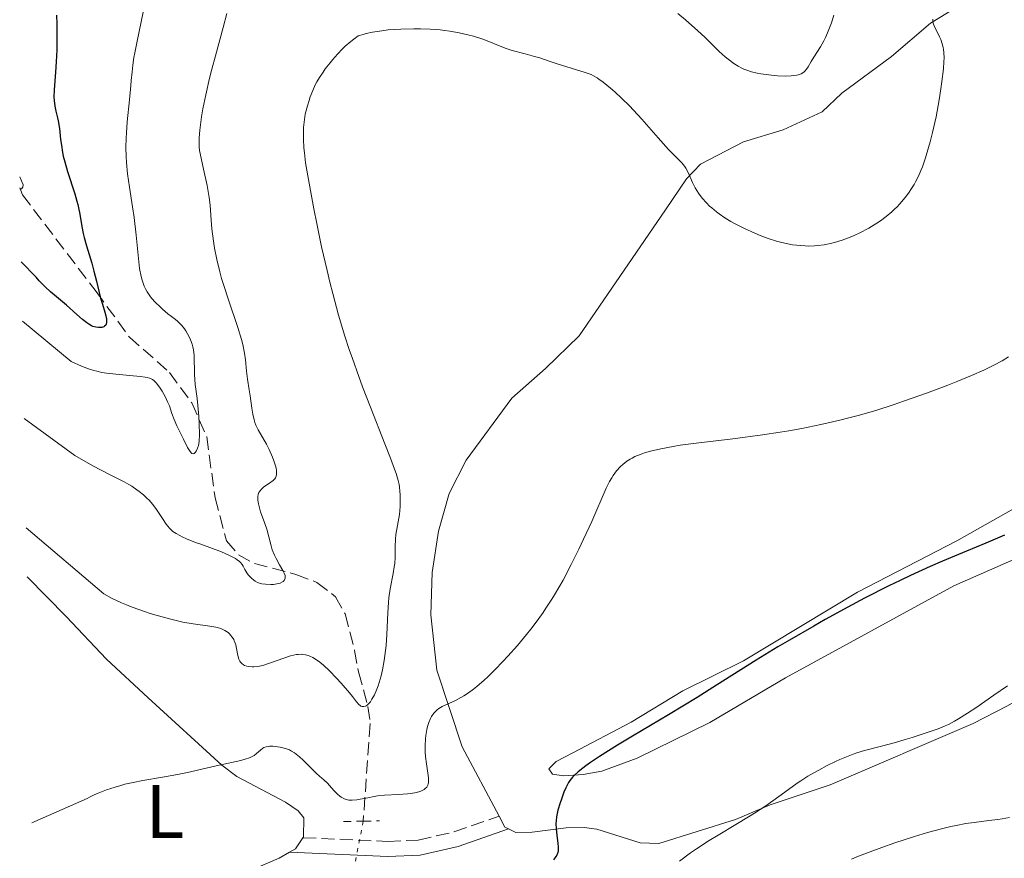
# Model space of a CAD drawing. Units: metres. Extents: x 632681 to 636171, y 4657973 to 4660348.
# Drawn here: x 632716 to 632846, y 4658323 to 4658434 of the extents above; entities that cross this region are included whole.
import ezdxf
from ezdxf.enums import TextEntityAlignment as Align

# ---------------------------------------------------------------- set-up
doc = ezdxf.new("R2010")
doc.units = ezdxf.units.M
doc.header["$MEASUREMENT"] = 0
for name, pattern in [('DGN Style 2', [1.7399219301090239, 1.043953158065414, -0.6959687720436097]), ('DGN Style 3', [2.435890702152634, 1.739921930109024, -0.6959687720436097]), ('DGN Style 5', [1.217945351076317, 0.5219765790327072, -0.6959687720436097])]:
    doc.linetypes.add(name, pattern=pattern)
for name, color, linetype, lineweight in [('Barranco lineal', 142, 'DGN Style 3', 13), ('Barranco lineal no visto', 142, 'DGN Style 5', 0), ('Camino', 7, 'DGN Style 3', 0), ('Curva de nivel directora', 30, 'Continuous', 30), ('Curva de nivel intermedia', 30, 'Continuous', 0), ('Etiqueta de uso rústico', 92, 'Continuous', 0), ('Línea de cambio de uso (parcela vista)', 92, 'Continuous', 0), ('Margen derecho', 7, 'Continuous', 0), ('Pontón-alcantarilla (pasos de agua)', 1, 'DGN Style 2', 0)]:
    doc.layers.add(name, color=color, linetype=linetype, lineweight=lineweight)
doc.styles.add('Style-Arial', font='arial.ttf')

msp = doc.modelspace()

# ---------------------------------------------------------------- linework, layer by layer
at = {"layer": 'Barranco lineal', "color": 142, "linetype": 'DGN Style 3', "lineweight": 13}
msp.add_polyline3d([(632715.6500000004, 4658411.939999999, 519.9199999999983), (632716, 4658411.02, 522.1399999999994), (632725.7400000002, 4658398.24, 524.5399999999936), (632730.1399999997, 4658392.199999999, 526.6600000000036), (632735.4600000001, 4658387.529999999, 529.1600000000036), (632738.3899999997, 4658383.51, 530.3699999999953), (632740.3799999999, 4658379.029999999, 531.5099999999948), (632741.4699999997, 4658370.949999999, 534.4799999999959), (632743, 4658365.25, 534.7899999999936), (632744.5700000003, 4658363.42, 535.570000000007), (632746.7000000002, 4658362.26, 536.3800000000047), (632752.1699999999, 4658360.810000001, 537.1000000000058), (632754.9500000002, 4658359.77, 537.3500000000058), (632757.4199999999, 4658357.880000001, 537.6100000000006), (632758.7000000002, 4658355.59, 537.8399999999965), (632759.9299999997, 4658350.77, 538.3899999999994), (632760.4600000001, 4658347.92, 539.0099999999948), (632761.7100000001, 4658343.359999999, 540.779999999999), (632762.0099999999, 4658341.09, 541.7100000000064), (632761.0800000001, 4658328.189999999, 546.820000000007)], dxfattribs=at)
at = {"layer": 'Barranco lineal no visto', "color": 142, "linetype": 'DGN Style 5', "lineweight": 0, "extrusion": (0.06545303028627648, 0.33381045446001, 0.9403650787431154), "elevation": 1596928.990693351, "flags": 128}
msp.add_lwpolyline([(275392.5584757666, -4412979.169058341), (275392.5584757667, -4412970.87901009)], dxfattribs=at)
at = {"layer": 'Camino', "color": 7, "linetype": 'DGN Style 3', "lineweight": 0}
msp.add_polyline3d([(632753.11, 4658326.010000004, 547.4299999999931), (632764.3199999994, 4658325.52, 548.2799999999991), (632768.3599999984, 4658325.7, 548.1399999999995), (632773.0799999969, 4658326.770000001, 548.4700000000012), (632779.0499999992, 4658328.840000001, 548.6699999999984)], dxfattribs=at)
at = {"layer": 'Curva de nivel directora', "color": 30, "linetype": 'Continuous', "lineweight": 30, "flags": 128}
for points, elevation in [([(632720.4899999998, 4658434.790000001), (632720.5299999999, 4658433.630000001), (632720.55, 4658431.880000004), (632720.5299999999, 4658430.190000001), (632720.4999999986, 4658429.380000002), (632720.4599999984, 4658428.619999999), (632720.3499999989, 4658427.220000003), (632720.17, 4658424.880000002), (632720.1499999999, 4658423.930000001), (632720.17, 4658423.51), (632720.2599999995, 4658422.75), (632720.4000000004, 4658422.080000001), (632720.6199999994, 4658421.220000001), (632720.7200000001, 4658420.789999999), (632720.8799999986, 4658419.770000001), (632721.0399999997, 4658418.320000002), (632721.1400000001, 4658417.590000001), (632721.2999999989, 4658416.630000002), (632721.3999999994, 4658416.140000001), (632721.5899999995, 4658415.380000004), (632721.9600000004, 4658414.11), (632722.9199999993, 4658411.150000001), (632723.2100000001, 4658410.180000002), (632723.3199999996, 4658409.720000001), (632723.42, 4658409.289999999), (632723.5699999998, 4658408.470000002), (632723.829999999, 4658406.830000001), (632724.0199999991, 4658405.9)], 525.0000000000001), ([(632724.0199999991, 4658405.9), (632724.150000001, 4658405.390000002), (632724.4599999995, 4658404.28), (632725.159999999, 4658401.980000001), (632725.4599999986, 4658400.940000001), (632725.7899999993, 4658399.610000002), (632726.1299999991, 4658398.100000001), (632726.3300000002, 4658397.350000001), (632726.5800000007, 4658396.560000002), (632726.9099999992, 4658395.500000001), (632727.0299999998, 4658395.02), (632727.1100000005, 4658394.58), (632727.1300000004, 4658394.380000001), (632727.1199999992, 4658394.119999999), (632727.0700000002, 4658393.92), (632727.0099999999, 4658393.800000002), (632726.8499999989, 4658393.630000002), (632726.7500000005, 4658393.560000001), (632726.5099999991, 4658393.490000002), (632726.2499999999, 4658393.460000002), (632726.0699999987, 4658393.460000002), (632725.7099999988, 4658393.510000002), (632725.32, 4658393.620000001), (632725.1399999988, 4658393.699999999), (632724.7599999988, 4658393.9), (632724.5099999986, 4658394.07), (632723.9400000009, 4658394.52), (632723.1699999997, 4658395.210000002), (632721.8399999997, 4658396.41), (632721.0099999983, 4658397.109999999), (632719.7199999986, 4658398.180000001), (632718.99, 4658398.850000001), (632718.2199999989, 4658399.650000001), (632717.8099999997, 4658400.109999999), (632715.8399999985, 4658402.140000002)], 525.0000000000003), ([(632845.9300000003, 4658366.029999999), (632843.4499999993, 4658364.960000001), (632840.899999999, 4658363.890000001), (632837.7000000004, 4658362.560000001), (632836.0799999998, 4658361.860000002), (632833.5000000005, 4658360.700000001), (632832.0999999989, 4658360.03), (632830.6100000005, 4658359.300000002), (632827.4199999986, 4658357.67), (632825.1900000002, 4658356.480000001), (632822.1799999992, 4658354.840000001), (632820.6900000006, 4658354), (632817.4599999986, 4658352.140000001), (632815.9400000009, 4658351.230000001), (632813.0799999998, 4658349.480000001), (632807.8299999994, 4658346.160000001), (632805.2799999992, 4658344.560000001), (632801.4500000002, 4658342.24), (632796.7099999995, 4658339.440000001), (632794.709999999, 4658338.240000002), (632792.3499999986, 4658336.750000001), (632791.1599999995, 4658335.96), (632790.5200000001, 4658335.500000002), (632789.53, 4658334.720000002), (632788.9899999991, 4658334.240000002), (632788.779999999, 4658334.02), (632788.4300000003, 4658333.590000001), (632788.2400000002, 4658333.289999999), (632787.8899999993, 4658332.62), (632787.639999999, 4658332.01), (632787.2999999992, 4658331.100000001), (632787.1399999983, 4658330.640000002), (632786.8399999988, 4658329.630000002), (632786.66, 4658328.760000001), (632786.5999999996, 4658328.230000001), (632786.5799999996, 4658327.890000001), (632786.5999999996, 4658327.190000001), (632786.6899999991, 4658326.350000001), (632786.8299999998, 4658325.26), (632786.8799999991, 4658324.790000001), (632786.8900000004, 4658324.439999999), (632786.8799999991, 4658324.280000002), (632786.8299999998, 4658324.050000001), (632786.6899999991, 4658323.7), (632786.5799999996, 4658323.51), (632786.2599999999, 4658323.080000001)], 550.0000000000001)]:
    msp.add_lwpolyline(points, dxfattribs=dict(at, elevation=elevation))
at = {"layer": 'Curva de nivel intermedia', "color": 30, "linetype": 'Continuous', "lineweight": 0, "flags": 128}
for points, elevation in [([(632731.9699999996, 4658435.15), (632731.1700000016, 4658431.33), (632730.8499999997, 4658429.810000001), (632730.7400000002, 4658429.180000001), (632730.5800000015, 4658428.149999999), (632730.49, 4658427.279999998), (632730.4000000005, 4658426.130000002), (632730.3400000001, 4658425.460000001), (632730.1600000013, 4658423.579999999), (632729.8600000017, 4658420.65), (632729.75, 4658419.210000001), (632729.7200000011, 4658418.529999999), (632729.6900000019, 4658417.26), (632729.7099999998, 4658416.070000002), (632729.7600000012, 4658415.310000001), (632729.910000001, 4658413.789999999), (632730.1700000003, 4658412.029999999), (632730.5700000003, 4658409.449999998), (632730.7699999993, 4658408.02), (632731.0199999998, 4658405.680000001), (632731.3300000003, 4658402.609999998), (632731.5000000002, 4658401.29), (632731.7100000003, 4658400.21), (632731.820000002, 4658399.75), (632731.9100000014, 4658399.460000001), (632732.0999999992, 4658398.949999999), (632732.3099999994, 4658398.480000001), (632732.4800000014, 4658398.199999998), (632732.8400000012, 4658397.66), (632733.0800000007, 4658397.359999998), (632733.6000000013, 4658396.779999999), (632734.1500000011, 4658396.23), (632734.5300000011, 4658395.890000001), (632735.2400000019, 4658395.3), (632735.7000000001, 4658394.939999999), (632736.2600000012, 4658394.510000001), (632736.5100000014, 4658394.3), (632736.8900000014, 4658393.929999999), (632737.0800000015, 4658393.720000002), (632737.4300000002, 4658393.279999998), (632737.6, 4658393.029999998), (632737.8500000003, 4658392.630000001), (632738.1900000002, 4658391.980000001), (632738.3700000012, 4658391.509999999), (632738.4500000017, 4658391.27), (632738.5499999999, 4658390.9), (632738.6300000004, 4658390.519999999), (632738.7100000009, 4658389.749999999), (632738.7500000012, 4658387.26), (632738.8600000007, 4658385.939999999), (632739.0900000009, 4658384.099999999), (632739.2000000004, 4658383.140000001), (632739.3300000001, 4658381.709999999), (632739.3900000004, 4658380.8), (632739.4200000018, 4658379.269999999), (632739.3900000004, 4658378.48), (632739.3400000012, 4658378.100000001), (632739.2899999998, 4658377.880000001), (632739.1600000003, 4658377.500000001), (632738.9800000014, 4658377.13), (632738.8800000009, 4658376.98), (632738.7100000009, 4658376.819999998), (632738.5800000012, 4658376.779999998), (632738.4100000013, 4658376.819999998), (632738.3100000008, 4658376.899999999), (632738.0899999995, 4658377.199999999), (632737.8500000003, 4658377.619999999), (632737.3200000006, 4658378.699999998), (632736.430000001, 4658380.489999999), (632736.0599999999, 4658381.329999999), (632735.7800000006, 4658382.099999999), (632735.4299999997, 4658383.109999998), (632735.2000000017, 4658383.660000001), (632734.9100000011, 4658384.249999999), (632734.4599999996, 4658385.050000001), (632734.2200000006, 4658385.429999999), (632733.8600000006, 4658385.939999999), (632733.6900000006, 4658386.15), (632733.3600000021, 4658386.48), (632733.2000000011, 4658386.609999999), (632732.9500000009, 4658386.740000002), (632732.8100000002, 4658386.789999999), (632732.4800000014, 4658386.88), (632732.2300000011, 4658386.92)], 530.0000000000001), ([(632743.0400000005, 4658434.989999999), (632742.570000001, 4658433.13), (632741.5300000017, 4658429.399999999), (632741.0500000011, 4658427.649999999), (632740.7400000005, 4658426.429999999), (632740.2400000021, 4658424.24), (632739.8700000009, 4658422.380000001), (632739.7000000011, 4658421.310000001), (632739.4800000021, 4658419.56), (632739.3900000004, 4658418.57), (632739.3700000002, 4658418.140000001), (632739.3900000004, 4658417.380000001), (632739.4400000018, 4658416.9), (632739.6200000006, 4658415.87), (632739.9400000002, 4658414.430000001), (632740.4200000009, 4658412.269999999), (632740.6199999999, 4658411.189999999), (632740.6900000012, 4658410.669999998), (632740.8099999997, 4658409.67), (632740.9700000007, 4658407.650000001), (632741.0600000002, 4658406.539999999), (632741.2700000001, 4658404.88), (632741.4199999999, 4658403.960000001), (632741.7100000005, 4658402.460000001), (632742.1100000006, 4658400.82), (632742.3499999997, 4658399.939999999), (632742.6300000015, 4658399.019999999), (632743.2500000006, 4658397.13), (632744.490000001, 4658393.46), (632744.9699999995, 4658391.899999999), (632745.1500000005, 4658391.23), (632745.3899999997, 4658390.09), (632745.5100000004, 4658389.180000001), (632745.6199999999, 4658387.7), (632745.7600000007, 4658386.66), (632745.9999999999, 4658385.21), (632746.1200000006, 4658384.439999999), (632746.3399999996, 4658382.82), (632746.4800000006, 4658382.020000001), (632746.6500000004, 4658381.26), (632746.7599999999, 4658380.909999999), (632746.8899999994, 4658380.569999999), (632747.1900000012, 4658379.939999999), (632748.2700000008, 4658378.06), (632748.6399999995, 4658377.34), (632749.070000001, 4658376.339999998), (632749.2600000009, 4658375.849999999), (632749.4700000011, 4658375.179999998), (632749.5400000004, 4658374.880000001), (632749.6000000007, 4658374.609999998), (632749.6200000008, 4658374.159999999), (632749.6100000018, 4658374.029999999), (632749.5600000005, 4658373.800000002), (632749.4599999998, 4658373.600000001), (632749.3800000016, 4658373.48), (632749.1600000004, 4658373.259999998), (632748.6600000019, 4658372.890000001), (632747.9199999998, 4658372.390000001)], 535), ([(632823.3200000015, 4658434.769999999), (632823.0199999998, 4658433.74), (632822.860000001, 4658433.3), (632822.5200000012, 4658432.430000001), (632822.2400000019, 4658431.82), (632822.0200000006, 4658431.38), (632821.5600000002, 4658430.589999998), (632820.6900000006, 4658429.220000001), (632820.3300000008, 4658428.630000001), (632819.9400000018, 4658427.929999999), (632819.7400000007, 4658427.619999998), (632819.5000000015, 4658427.350000001), (632819.3600000007, 4658427.229999999), (632819.0299999999, 4658427.03), (632818.820000002, 4658426.949999999), (632818.4600000001, 4658426.849999999), (632818.0300000008, 4658426.779999999), (632817.7100000011, 4658426.750000001), (632817.0100000015, 4658426.730000001), (632815.8700000015, 4658426.769999999), (632815.0900000016, 4658426.829999999), (632813.6699999999, 4658427.019999999), (632813.2100000017, 4658427.100000001), (632812.4400000006, 4658427.27), (632811.8100000003, 4658427.48), (632811.4300000003, 4658427.640000001), (632811.1799999999, 4658427.759999999), (632810.7000000017, 4658428.039999999), (632810.1300000016, 4658428.4), (632809.3499999995, 4658428.960000001), (632808.9699999993, 4658429.27), (632808.1700000013, 4658429.96), (632807.4699999995, 4658430.66), (632806.2600000004, 4658431.869999999), (632805.3600000017, 4658432.720000001), (632803.700000001, 4658434.16), (632802.7000000018, 4658434.980000001)], 535), ([(632836.4400000019, 4658434.25), (632836.4400000019, 4658433.92), (632836.4800000022, 4658433.7), (632836.660000001, 4658433.230000001), (632836.9900000019, 4658432.569999998), (632837.3200000004, 4658431.9), (632837.4800000013, 4658431.539999999), (632837.6900000013, 4658430.990000002), (632837.820000001, 4658430.499999999), (632837.8700000002, 4658430.239999999), (632837.9100000005, 4658429.819999999), (632837.9300000007, 4658429.09), (632837.9100000005, 4658428.669999998), (632837.8300000001, 4658427.679999998), (632837.630000001, 4658426), (632837.5000000015, 4658425.05), (632837.2700000012, 4658423.560000001), (632836.86, 4658421.319999999), (632836.4000000019, 4658419.27), (632836.0799999998, 4658418.039999999), (632835.8699999999, 4658417.279999998), (632835.4600000007, 4658415.91), (632835.0600000008, 4658414.739999998), (632834.8500000006, 4658414.220000001), (632834.5300000008, 4658413.469999999), (632834.1599999998, 4658412.74), (632833.9500000019, 4658412.380000001), (632833.5300000019, 4658411.720000002), (632833.3100000005, 4658411.380000002), (632832.9400000017, 4658410.880000001), (632832.3400000003, 4658410.15), (632831.7000000011, 4658409.439999999), (632831.3600000015, 4658409.100000001), (632831.0100000005, 4658408.769999999), (632830.2800000019, 4658408.16), (632829.5300000008, 4658407.600000001), (632829.01, 4658407.26), (632827.9700000007, 4658406.63), (632826.7900000005, 4658406.010000001), (632826.0100000004, 4658405.65), (632825.4800000007, 4658405.429999999), (632824.4400000012, 4658405.039999999), (632823.4100000008, 4658404.720000001), (632822.89, 4658404.59), (632822.0800000009, 4658404.42), (632821.2400000005, 4658404.31), (632820.8000000002, 4658404.279999998), (632819.990000001, 4658404.249999999), (632819.5599999997, 4658404.26), (632818.9100000014, 4658404.300000001), (632817.8899999999, 4658404.42), (632816.8400000016, 4658404.609999998), (632816.3000000007, 4658404.740000002), (632815.7599999999, 4658404.88), (632814.6700000013, 4658405.230000001), (632813.5800000007, 4658405.640000001), (632812.8699999999, 4658405.939999999), (632811.5199999998, 4658406.550000002), (632810.2900000003, 4658407.180000001), (632809.7100000014, 4658407.49), (632808.9100000013, 4658407.990000002), (632808.1500000014, 4658408.5), (632807.8000000003, 4658408.769999999), (632807.1900000002, 4658409.279999998), (632806.9000000019, 4658409.54), (632806.4900000005, 4658409.939999999), (632805.9299999995, 4658410.579999999), (632805.4300000012, 4658411.24), (632805.2099999997, 4658411.59), (632805.0100000009, 4658411.939999998), (632804.6599999999, 4658412.649999999), (632804.0499999997, 4658413.980000001), (632803.7500000002, 4658414.539999997), (632803.5900000016, 4658414.789999999), (632803.2200000006, 4658415.239999999), (632801.4800000016, 4658417.019999999)], 540.0000000000001), ([(632801.4800000016, 4658417.019999999), (632800.1000000001, 4658418.57), (632797.940000001, 4658421.02), (632796.8400000012, 4658422.220000001), (632796.3099999992, 4658422.77), (632795.29, 4658423.769999999), (632794.3600000002, 4658424.63), (632793.8000000014, 4658425.119999999), (632792.8400000003, 4658425.899999999), (632792.2700000004, 4658426.319999999), (632792.02, 4658426.489999999), (632791.5500000005, 4658426.769999999), (632791.2199999997, 4658426.920000001), (632790.4500000009, 4658427.210000001), (632786.7200000003, 4658428.34), (632785.6900000023, 4658428.689999999), (632784.4400000004, 4658429.119999997), (632783.7400000008, 4658429.33), (632782.5100000015, 4658429.660000001), (632780.7800000014, 4658430.119999999), (632779.9800000013, 4658430.369999999), (632778.9800000021, 4658430.749999999), (632777.6900000002, 4658431.289999999), (632776.9200000013, 4658431.579999999), (632775.6500000019, 4658431.980000001), (632774.9299999997, 4658432.17), (632773.7600000007, 4658432.449999998), (632772.5200000004, 4658432.67), (632771.8800000009, 4658432.759999999), (632771.2400000017, 4658432.84), (632769.9400000009, 4658432.939999999), (632768.6399999999, 4658432.980000001), (632767.7700000005, 4658432.980000001), (632766.0600000005, 4658432.929999999), (632764.3799999997, 4658432.819999999), (632763.5500000005, 4658432.720000001), (632762.3099999999, 4658432.52), (632761.4800000007, 4658432.33), (632761.0600000005, 4658432.220000001), (632760.4300000002, 4658432.019999999), (632759.82, 4658431.61), (632759.430000001, 4658431.310000001), (632758.6799999999, 4658430.66), (632758.3300000012, 4658430.32), (632757.6600000008, 4658429.619999998), (632757.0500000005, 4658428.930000001), (632756.6900000006, 4658428.480000001), (632756.0500000014, 4658427.66), (632755.7600000009, 4658427.249999999), (632755.2800000003, 4658426.55), (632754.9200000004, 4658425.949999998), (632754.7300000006, 4658425.579999999), (632754.4000000019, 4658424.830000001), (632754.070000001, 4658423.970000001), (632753.9100000003, 4658423.51), (632753.6900000012, 4658422.789999997), (632753.4200000007, 4658421.690000001), (632753.3500000013, 4658421.33), (632753.2500000007, 4658420.619999999), (632753.1800000014, 4658419.899999999), (632753.1600000013, 4658419.41), (632753.1600000013, 4658418.390000001), (632753.2300000007, 4658417.24), (632753.2999999999, 4658416.55), (632753.4600000009, 4658415.269999999), (632753.9100000003, 4658412.550000001), (632754.5400000005, 4658409.180000001), (632754.9299999994, 4658407.239999999), (632755.5799999998, 4658404.15), (632756.2900000006, 4658400.999999999), (632756.6700000007, 4658399.460000001), (632757.0500000005, 4658397.960000002), (632757.8300000007, 4658395.099999998), (632758.6599999999, 4658392.349999999), (632759.240000001, 4658390.560000001), (632759.6400000011, 4658389.369999999), (632760.4900000005, 4658386.989999999), (632760.9900000012, 4658385.63), (632762.0199999993, 4658382.949999998), (632763.9300000004, 4658378.100000001), (632764.6800000014, 4658376.189999999), (632765.2200000002, 4658374.749999999), (632765.4200000013, 4658374.17), (632765.7000000007, 4658373.24), (632765.8200000015, 4658372.730000001), (632765.8799999995, 4658372.409999999), (632765.940000002, 4658371.79), (632765.9600000001, 4658371.41), (632765.9700000011, 4658370.63), (632765.950000001, 4658369.81), (632765.8600000016, 4658368.75), (632765.8000000013, 4658368.260000001), (632765.6200000002, 4658367.270000001), (632765.39, 4658366.09), (632765.3299999996, 4658365.489999998), (632765.3099999997, 4658364.519999999), (632765.3200000008, 4658363.570000002), (632765.3000000007, 4658363.07), (632765.2400000002, 4658362.259999999), (632765.1799999999, 4658361.84), (632765.0200000012, 4658360.949999999)], 540.0000000000001), ([(632715.6300000004, 4658413.399999999), (632716.0799999997, 4658412.329999999), (632716.0300000005, 4658412.029999999), (632715.8800000009, 4658411.829999999), (632715.6600000017, 4658411.819999999)], 520), ([(632732.2300000011, 4658386.92), (632731.5899999996, 4658387), (632728.3399999996, 4658387.289999999), (632727.1100000005, 4658387.439999999), (632726.5100000014, 4658387.539999999), (632725.8200000006, 4658387.680000001), (632725.4600000008, 4658387.769999999), (632724.8600000017, 4658387.949999998), (632723.8, 4658388.359999999), (632722.4200000009, 4658388.989999999), (632715.9900000002, 4658394.31)], 530.0000000000001), ([(632846.4600000001, 4658389.59), (632845.5999999995, 4658389.060000001), (632844.5199999999, 4658388.48), (632843.8899999995, 4658388.17), (632843.180000001, 4658387.839999998), (632841.5600000005, 4658387.140000001), (632839.7300000021, 4658386.380000001), (632838.4100000011, 4658385.859999998), (632835.6100000005, 4658384.81), (632832.6900000013, 4658383.759999999), (632831.2000000004, 4658383.259999999), (632828.9000000004, 4658382.519999999), (632826.54, 4658381.84), (632825.3399999999, 4658381.509999998), (632824.1200000016, 4658381.210000001), (632821.6400000006, 4658380.640000001), (632819.1000000014, 4658380.130000002), (632817.3899999993, 4658379.82), (632816.2400000005, 4658379.630000001), (632813.9100000013, 4658379.28), (632809.9900000008, 4658378.770000001), (632805.1200000005, 4658378.189999999), (632803.0199999993, 4658377.9), (632802.0800000007, 4658377.76), (632800.440000002, 4658377.449999999), (632799.0700000019, 4658377.119999998), (632798.3000000007, 4658376.890000001), (632797.8300000015, 4658376.73), (632797.0300000012, 4658376.400000001), (632796.6400000001, 4658376.2), (632796.4000000008, 4658376.07), (632795.9699999995, 4658375.8), (632795.4300000009, 4658375.38), (632795.1200000001, 4658375.09), (632794.5999999995, 4658374.499999999), (632794.1600000013, 4658373.899999999)], 545), ([(632747.9199999998, 4658372.390000001), (632747.6000000002, 4658372.099999998), (632747.3800000012, 4658371.819999998), (632747.2900000019, 4658371.66), (632747.2000000001, 4658371.4), (632747.1399999999, 4658371.119999999), (632747.1300000009, 4658370.960000001), (632747.1399999999, 4658370.619999998), (632747.1700000011, 4658370.429999999), (632747.2200000002, 4658370.140000001), (632747.3000000007, 4658369.81), (632747.5100000009, 4658369.099999999), (632748.0600000008, 4658367.560000001), (632748.310000001, 4658366.800000001), (632748.5999999995, 4658365.779999999), (632748.9000000011, 4658364.600000001), (632749.0500000009, 4658364.080000001), (632749.3300000003, 4658363.359999998), (632749.5400000004, 4658362.920000001), (632750.0099999999, 4658362.100000001), (632750.4600000012, 4658361.34), (632750.630000001, 4658360.989999999), (632750.7400000007, 4658360.67), (632750.7699999998, 4658360.52), (632750.7600000007, 4658360.34), (632750.6800000003, 4658360.12), (632750.6199999999, 4658360.02), (632750.4800000014, 4658359.890000001), (632750.3899999997, 4658359.829999999), (632750.0800000012, 4658359.680000001), (632749.8800000001, 4658359.619999999), (632749.6699999999, 4658359.57), (632749.1900000017, 4658359.51), (632748.8400000008, 4658359.499999999), (632748.15, 4658359.529999999), (632747.6800000007, 4658359.599999999), (632747.4700000006, 4658359.640000001), (632747.0999999995, 4658359.769999999), (632746.7900000011, 4658359.930000001), (632746.61, 4658360.050000001), (632746.2800000014, 4658360.319999998), (632745.9999999999, 4658360.619999998), (632745.8600000013, 4658360.779999999), (632745.6800000002, 4658361.039999999), (632745.4299999998, 4658361.470000001), (632745.2100000008, 4658361.899999999), (632745.060000001, 4658362.13), (632744.8600000021, 4658362.38), (632744.7200000013, 4658362.509999999), (632744.3900000005, 4658362.769999999), (632744.1900000017, 4658362.909999999), (632743.8200000006, 4658363.119999999), (632743.3800000001, 4658363.34), (632742.3299999996, 4658363.789999999), (632741.1600000006, 4658364.239999999), (632739.6000000006, 4658364.81), (632738.9099999998, 4658365.06), (632737.7000000007, 4658365.539999999), (632737.1200000016, 4658365.8), (632736.810000001, 4658365.949999999), (632736.3100000003, 4658366.24), (632735.9100000003, 4658366.52), (632735.7200000002, 4658366.67), (632735.4499999997, 4658366.939999999), (632735.0200000006, 4658367.480000001), (632734.5300000011, 4658368.210000001), (632733.7199999997, 4658369.409999999), (632733.2300000002, 4658370.050000001), (632732.7400000007, 4658370.63), (632732.4600000014, 4658370.92), (632731.9900000019, 4658371.359999998), (632731.450000001, 4658371.800000001), (632731.1400000004, 4658372.02), (632730.4699999997, 4658372.480000001), (632730.0899999999, 4658372.710000001), (632729.4600000017, 4658373.06), (632727.9500000008, 4658373.819999999), (632726.1400000004, 4658374.749999999), (632724.9900000015, 4658375.359999999), (632722.9200000016, 4658376.539999999), (632716.2300000016, 4658381.42)], 535), ([(632794.1600000013, 4658373.899999999), (632793.9500000011, 4658373.59), (632793.6500000017, 4658373.089999998), (632793.2200000002, 4658372.239999999), (632791.3099999991, 4658367.810000001), (632790.2400000007, 4658365.48), (632789.6100000005, 4658364.17), (632788.5900000012, 4658362.119999998), (632787.5099999993, 4658360.07), (632786.9500000007, 4658359.08), (632786.3899999995, 4658358.140000001), (632786.0200000008, 4658357.529999999), (632785.2600000007, 4658356.349999999), (632784.8700000019, 4658355.779999999), (632784.0800000007, 4658354.670000001), (632783.2600000004, 4658353.58), (632782.6900000003, 4658352.869999999), (632781.5000000012, 4658351.439999999), (632780.2100000015, 4658349.999999999), (632779.5499999999, 4658349.3), (632778.5500000007, 4658348.269999999), (632777.5499999993, 4658347.300000001), (632777.0599999998, 4658346.850000001), (632776.11, 4658346.019999998), (632775.6500000019, 4658345.649999999), (632774.9900000001, 4658345.16), (632774.3799999999, 4658344.749999999), (632773.990000001, 4658344.529999999), (632773.2700000012, 4658344.149999999), (632771.5400000013, 4658343.350000001), (632771.0800000008, 4658343.079999999), (632770.8799999997, 4658342.92), (632770.6000000002, 4658342.659999998), (632770.4300000004, 4658342.46), (632770.1300000009, 4658342.02), (632770.0000000012, 4658341.779999998), (632769.770000001, 4658341.26), (632769.5899999999, 4658340.71), (632769.4900000016, 4658340.32), (632769.3600000021, 4658339.529999999), (632769.3100000005, 4658339.08), (632769.2700000004, 4658338.180000001), (632769.2800000014, 4658337.31), (632769.3200000017, 4658336.76), (632769.4300000012, 4658335.759999999), (632769.570000002, 4658334.849999999), (632769.7100000007, 4658333.930000001), (632769.7300000007, 4658333.56), (632769.7199999995, 4658333.269999999), (632769.6900000006, 4658333.140000002), (632769.6300000001, 4658332.96), (632769.5000000005, 4658332.71), (632769.2900000004, 4658332.5), (632769.1600000008, 4658332.399999999), (632768.8700000002, 4658332.24), (632768.7100000015, 4658332.16), (632768.4200000009, 4658332.06), (632767.9000000001, 4658331.939999999), (632767.280000001, 4658331.840000001), (632766.9300000002, 4658331.8), (632765.7000000007, 4658331.730000001), (632763.8800000013, 4658331.619999999), (632762.9600000004, 4658331.529999999), (632762.52, 4658331.46), (632761.6900000008, 4658331.3), (632760.6800000005, 4658331.099999999), (632760.2300000011, 4658331.020000001), (632759.6100000021, 4658330.96), (632759.3400000016, 4658330.970000001), (632759.1600000006, 4658330.989999998), (632758.8400000009, 4658331.060000001), (632758.6900000012, 4658331.109999999), (632758.4100000019, 4658331.239999999), (632758.1500000004, 4658331.390000002), (632757.9900000016, 4658331.51), (632757.6800000009, 4658331.769999999), (632757.2000000003, 4658332.249999999), (632756.6100000002, 4658332.92), (632756.3399999997, 4658333.220000001), (632755.9199999997, 4658333.609999998), (632755.2900000014, 4658334.16), (632754.9000000004, 4658334.519999998), (632754.1800000007, 4658335.220000001), (632753.1500000001, 4658336.239999999), (632752.6500000019, 4658336.689999999), (632752.2100000014, 4658337.06), (632752.0000000013, 4658337.220000001), (632751.6000000011, 4658337.470000001), (632751.3399999996, 4658337.609999999), (632750.7800000008, 4658337.819999999), (632750.0800000012, 4658337.989999999), (632749.7599999994, 4658338.039999999), (632749.1400000004, 4658338.099999999), (632748.7300000011, 4658338.099999999), (632748.5500000002, 4658338.079999999), (632748.2199999995, 4658338.019999999), (632747.9500000011, 4658337.92), (632747.7800000012, 4658337.830000001), (632747.4700000006, 4658337.599999998), (632746.9699999999, 4658337.140000001), (632746.6300000001, 4658336.890000001)], 545), ([(632765.0200000012, 4658360.949999999), (632764.6400000012, 4658358.910000001), (632764.4800000003, 4658357.720000001), (632764.4199999999, 4658357.09), (632764.3399999995, 4658355.73), (632764.2099999998, 4658352.869999999), (632764.1100000015, 4658351.439999999), (632764.04, 4658350.75), (632763.8600000012, 4658349.42), (632763.6300000009, 4658348.189999999), (632763.4600000011, 4658347.429999999), (632763.3300000015, 4658346.960000001), (632763.060000001, 4658346.09), (632762.9, 4658345.66), (632762.5700000015, 4658344.9), (632762.2400000007, 4658344.310000001), (632762.0199999993, 4658343.990000002), (632761.8700000019, 4658343.820000002), (632761.6000000014, 4658343.550000001), (632761.4500000017, 4658343.460000001), (632761.36, 4658343.409999999), (632761.1800000012, 4658343.359999998), (632760.9300000009, 4658343.359999998), (632760.7800000011, 4658343.42), (632760.6800000005, 4658343.479999999), (632760.4900000005, 4658343.62), (632760.190000001, 4658343.96), (632759.6600000013, 4658344.659999999), (632759.27, 4658345.16), (632758.1799999994, 4658346.430000001), (632757.5500000013, 4658347.119999998), (632756.6200000015, 4658348.079999999), (632755.8100000002, 4658348.84), (632755.3200000006, 4658349.230000001), (632755.0099999999, 4658349.449999999), (632754.4100000008, 4658349.82), (632754.0000000017, 4658350.019999999), (632753.7900000017, 4658350.100000001), (632753.4500000019, 4658350.199999998), (632753.0899999999, 4658350.249999999), (632752.890000001, 4658350.259999998), (632752.4700000007, 4658350.249999999), (632752.2400000005, 4658350.220000001), (632751.8700000016, 4658350.150000001), (632751.4699999993, 4658350.039999999), (632750.5900000009, 4658349.749999999), (632748.7000000001, 4658349.069999999), (632747.7900000003, 4658348.800000001), (632747.37, 4658348.699999998), (632747.0999999995, 4658348.66), (632746.61, 4658348.609999998), (632746.3700000008, 4658348.609999998), (632745.9500000007, 4658348.640000001), (632745.6900000013, 4658348.689999999), (632745.3899999997, 4658348.79), (632745.26, 4658348.859999999), (632745.0000000007, 4658349.050000002), (632744.8399999997, 4658349.220000001), (632744.7500000005, 4658349.349999999), (632744.6100000017, 4658349.63), (632744.4700000009, 4658350.089999998), (632744.3200000012, 4658351.009999999), (632744.2200000007, 4658351.519999999), (632744.1500000014, 4658351.749999999), (632744.0199999994, 4658352.06), (632743.9500000002, 4658352.21), (632743.7600000001, 4658352.520000001), (632743.5400000011, 4658352.8), (632743.4100000014, 4658352.930000001), (632743.1900000002, 4658353.140000001), (632742.77, 4658353.42), (632742.4300000002, 4658353.59), (632742.2400000002, 4658353.66), (632741.9299999997, 4658353.759999999), (632741.5800000009, 4658353.84), (632740.7699999996, 4658353.970000001), (632738.6000000014, 4658354.269999999), (632737.2100000011, 4658354.529999999), (632735.6100000007, 4658354.9), (632734.4599999996, 4658355.210000002), (632732.9100000006, 4658355.67), (632732.1500000006, 4658355.92), (632730.51, 4658356.499999999), (632729.7700000001, 4658356.789999999), (632729.0900000007, 4658357.069999998), (632727.8700000002, 4658357.65), (632726.7700000005, 4658358.24), (632716.4999999999, 4658367)], 540.0000000000001), ([(632846.3200000015, 4658346.080000001), (632844.5100000009, 4658344.859999998), (632842.1100000005, 4658343.189999999), (632841.0399999997, 4658342.46), (632839.8399999995, 4658341.710000001), (632839.3000000007, 4658341.4), (632838.5000000006, 4658340.989999999), (632838.0700000013, 4658340.800000001), (632837.1300000004, 4658340.42), (632835.4100000015, 4658339.810000001), (632833.6900000004, 4658339.25), (632832.8000000009, 4658338.98), (632831.4800000021, 4658338.600000001), (632829.6300000013, 4658338.11), (632827.4100000019, 4658337.529999999), (632826.4000000015, 4658337.220000001), (632825.920000001, 4658337.06), (632825, 4658336.720000001), (632824.1300000006, 4658336.349999999), (632823.5600000008, 4658336.09), (632822.4600000009, 4658335.54), (632821.35, 4658334.960000001)], 555.0000000000001), ([(632746.6300000001, 4658336.890000001), (632746.190000002, 4658336.65), (632745.9200000016, 4658336.529999999), (632745.610000001, 4658336.429999999), (632744.9000000001, 4658336.230000001), (632742.0400000013, 4658335.609999998), (632740.3200000002, 4658335.220000001), (632737.8200000012, 4658334.65), (632736.5200000005, 4658334.38), (632734.5300000011, 4658334.029999998), (632731.9100000014, 4658333.579999999), (632730.6500000008, 4658333.32), (632729.5600000002, 4658333.069999999), (632729.0300000003, 4658332.929999999), (632728.2500000002, 4658332.699999998), (632727.1200000015, 4658332.320000002), (632726.0300000008, 4658331.890000001), (632725.4899999998, 4658331.659999999), (632724.8600000017, 4658331.359999999), (632724.5399999998, 4658331.179999999), (632717.2300000008, 4658327.980000001)], 545), ([(632821.35, 4658334.960000001), (632820.78, 4658334.65), (632819.9000000015, 4658334.130000002), (632818.9699999995, 4658333.529999998), (632818.48, 4658333.199999999), (632816.8799999997, 4658332.050000001), (632815.2500000002, 4658330.869999998), (632814.3499999995, 4658330.24), (632812.8600000008, 4658329.259999999), (632812.0600000005, 4658328.760000001), (632810.3700000008, 4658327.739999998), (632808.0199999993, 4658326.34), (632806.8500000003, 4658325.630000001), (632805.1800000007, 4658324.539999999), (632804.3899999994, 4658323.99), (632802.9299999999, 4658322.890000001)], 555.0000000000001), ([(632846.5700000018, 4658328.7), (632845.5900000005, 4658328.499999999), (632845.0499999997, 4658328.409999999), (632843.8400000005, 4658328.269999999), (632841.9200000004, 4658328.039999999), (632840.7900000017, 4658327.869999998), (632839.530000001, 4658327.640000001), (632838.8400000003, 4658327.5), (632837.7500000017, 4658327.24), (632836.5700000017, 4658326.930000001), (632835.7400000001, 4658326.699999999), (632834.0300000003, 4658326.179999999), (632831.4000000015, 4658325.31), (632829.6900000017, 4658324.71), (632826.6200000006, 4658323.57), (632825.6600000017, 4658323.189999998)], 560)]:
    msp.add_lwpolyline(points, dxfattribs=dict(at, elevation=elevation))
at = {"layer": 'Línea de cambio de uso (parcela vista)', "color": 92, "linetype": 'Continuous', "lineweight": 0, "extrusion": (-0.08564273590477273, 0.1257939490261749, 0.9883527731408182), "elevation": 532338.9310969367, "flags": 128}
msp.add_lwpolyline([(-3144640.251661769, -3453735.681664219), (-3144640.077761295, -3453734.038874328), (-3144640.336831408, -3453733.578893159)], dxfattribs=at)
at = {"layer": 'Línea de cambio de uso (parcela vista)', "color": 92, "linetype": 'Continuous', "lineweight": 0, "extrusion": (-0.01804302483898367, 0.07394682239496177, 0.9970989503115264), "elevation": 333597.4679169958, "flags": 128}
msp.add_lwpolyline([(-1718954.576822781, -4362830.033998135), (-1718953.249522646, -4362828.851596193), (-1718952.382712811, -4362828.588840207)], dxfattribs=at)
at = {"layer": 'Línea de cambio de uso (parcela vista)', "color": 92, "linetype": 'Continuous', "lineweight": 0}
for points in [[(632843.6799999997, 4658438.350000001, 541.3300000000017), (632836.1399999997, 4658433.699999999, 539.429999999993), (632830.9699999997, 4658429.32, 538.6100000000006), (632824.3799999999, 4658424.439999999, 537.9499999999971), (632821.7999999998, 4658422.01, 537.6499999999943), (632816.6399999997, 4658419.630000001, 537.779999999999), (632811.3899999997, 4658418.02, 538.3699999999953), (632805.7199999997, 4658415.060000001, 539.6100000000006), (632803.8499999996, 4658413.119999999, 540.1100000000006), (632801.0599999997, 4658409.029999999, 541.029999999999), (632796.6799999997, 4658402.609999999, 542.5500000000029), (632789.6699999999, 4658392.380000001, 544.2200000000012), (632785.2100000001, 4658388.07, 544.3099999999977), (632780.7599999999, 4658384.130000001, 543.8000000000029), (632774.7000000002, 4658375.92, 542.2899999999936)], [(632780.29, 4658327.17, 548.9900000000052), (632781.2699999996, 4658326.710000001, 549.1399999999994), (632783.4199999999, 4658326.75, 549.3699999999953), (632787.9299999997, 4658327.300000001, 550.3500000000058), (632790.3200000003, 4658327.34, 550.929999999993), (632791.9900000002, 4658327.130000001, 551.3600000000006), (632797.7400000002, 4658325.33, 553.0599999999977), (632800.2000000002, 4658325.230000001, 553.6100000000006), (632810.3099999997, 4658328.4, 554.75), (632814.9100000003, 4658330.34, 555.3099999999977), (632822.8499999996, 4658333, 555.7700000000041), (632841.79, 4658341.100000001, 555.2100000000064), (632846.2300000006, 4658343.380000001, 555.4400000000023), (632851.75, 4658346.529999999, 555.429999999993), (632864.9900000002, 4658354.32, 555.1300000000047), (632889.0099999999, 4658366.460000001, 555.9100000000036), (632897.04, 4658370.41, 555.5399999999936), (632903.4199999999, 4658374.33, 555.3000000000029), (632910.7100000001, 4658378.99, 554.7700000000041), (632943.4500000002, 4658394.4, 555.3099999999977)], [(632774.7000000002, 4658375.92, 542.2899999999936), (632772.4600000001, 4658371.51, 541.7899999999936), (632771.0499999998, 4658366.560000001, 541.6399999999994), (632770.1900000004, 4658361.07, 541.820000000007), (632770.0300000003, 4658355.460000001, 542.4900000000052), (632770.8099999997, 4658348.17, 543.1600000000036), (632774.1699999999, 4658338.02, 546.1999999999971), (632779.0499999998, 4658328.84, 548.6699999999983)], [(632856.6100000005, 4658366.960000001, 551.6699999999983), (632839.2000000002, 4658359.300000001, 551.8800000000047), (632816.9500000002, 4658347.16, 552.1600000000036), (632806.9199999999, 4658341.25, 552), (632797.3099999997, 4658336.52, 551.1499999999943), (632792.6399999997, 4658334.789999999, 550.6999999999971), (632790.1799999997, 4658334.359999999, 549.8300000000017), (632788.29, 4658334.220000001, 549.5), (632787.5700000003, 4658334.199999999, 549.429999999993), (632786.1399999997, 4658334.42, 549.1600000000036), (632785.6500000004, 4658335.119999999, 548.8899999999994), (632786.5899999999, 4658336.09, 548.7299999999959), (632788.8099999997, 4658337.25, 548.8000000000029), (632796.5099999999, 4658341.27, 549.3000000000029), (632803.3499999996, 4658345.439999999, 549.570000000007), (632811.3799999999, 4658349.380000001, 549.7400000000052), (632826.4699999997, 4658358.470000001, 549.7400000000052), (632839.6299999999, 4658365.26, 549.429999999993), (632849.8499999996, 4658371.02, 548.9499999999971)], [(632716.6200000001, 4658360.52, 541.5), (632721.7800000003, 4658355.24, 541.2200000000012), (632727.1200000001, 4658349.619999999, 542.1100000000006), (632732.6100000005, 4658344.5, 543.0399999999936), (632742.3700000001, 4658335.58, 545.0599999999977), (632744.3600000005, 4658334.119999999, 545.5), (632750.7999999998, 4658330.720000001, 546.8800000000047), (632752.4900000002, 4658329.560000001, 546.9100000000036), (632753.2199999997, 4658328.619999999, 547.1199999999953), (632753.1600000003, 4658326.09, 547.429999999993), (632753.1100000005, 4658326.01, 547.429999999993)], [(632751.3200000003, 4658324.09, 547.5399999999936), (632749.9699999997, 4658323.32, 547.5899999999965), (632745.9500000002, 4658321.59, 548.279999999999), (632738.8700000001, 4658317.880000001, 548.9799999999959), (632732.2599999999, 4658313.960000001, 548.8500000000058), (632723.8200000003, 4658309.779999999, 548.6399999999994), (632717.5899999999, 4658308.720000001, 547.9400000000023)]]:
    msp.add_polyline3d(points, dxfattribs=at)
at = {"layer": 'Margen derecho', "color": 7, "linetype": 'Continuous', "lineweight": 0}
msp.add_polyline3d([(632751.3199999996, 4658324.090000001, 547.5399999999936), (632764.3199999994, 4658323.520000001, 548.5399999999936), (632768.6199999999, 4658323.720000001, 548.7899999999937), (632773.649999999, 4658324.850000003, 548.820000000007), (632780.2899999998, 4658327.170000004, 548.9900000000052)], dxfattribs=at)
at = {"layer": 'Pontón-alcantarilla (pasos de agua)', "color": 1, "linetype": 'DGN Style 2', "lineweight": 0, "extrusion": (-0.04574291051060485, -0.0006983650326177563, 0.9989530011088109), "elevation": -31650.57025963012, "flags": 128}
msp.add_lwpolyline([(-4648126.039200507, 703084.1248186828), (-4648126.039200507, 703086.7478703408)], dxfattribs=at)
at = {"layer": 'Pontón-alcantarilla (pasos de agua)', "color": 1, "linetype": 'DGN Style 2', "lineweight": 0, "extrusion": (-0.05107830239772749, -0.0009502940341794862, 0.9986941994251369), "elevation": -36200.30826906452, "flags": 128}
msp.add_lwpolyline([(-4645751.935760303, 718391.8839902496), (-4645751.935760302, 718394.0371739394)], dxfattribs=at)

# ---------------------------------------------------------------- texts
at = {"layer": 'Etiqueta de uso rústico', "color": 92, "linetype": 'Continuous', "lineweight": 0, "style": 'Style-Arial'}
msp.add_text('L', height=7.000000000000002, dxfattribs=at).set_placement((632734.85142038, 4658329.480009998, 546.0399999999936), align=Align.MIDDLE_CENTER)

doc.saveas('drawing.dxf')
